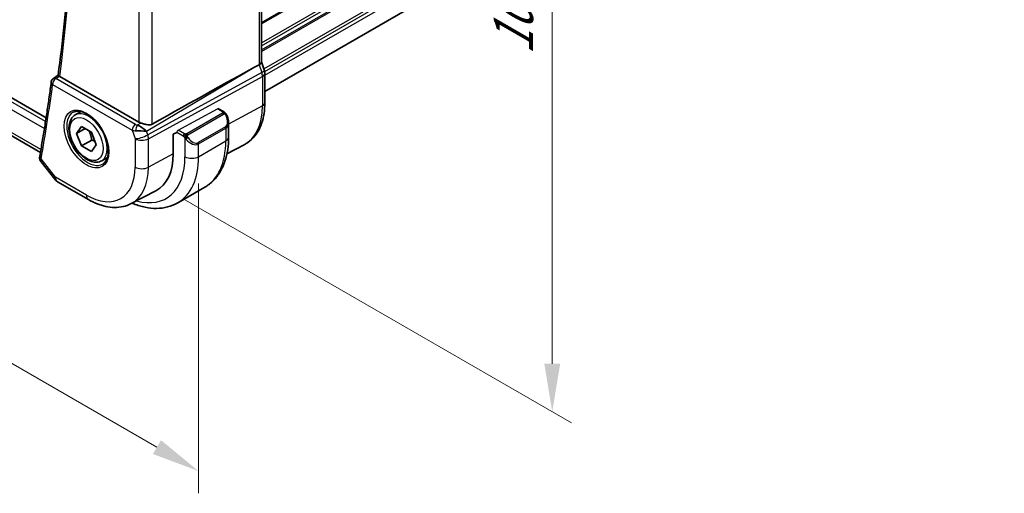
# Model space of a CAD drawing. Units: millimetres. Extents: x 29 to 4174, y 16 to 718.
# Drawn here: x 253 to 356, y 217 to 266 of the extents above; entities that cross this region are included whole.
import ezdxf

# ---------------------------------------------------------------- set-up
doc = ezdxf.new("R2010")
doc.units = ezdxf.units.MM
doc.header["$LTSCALE"] = 2
doc.layers.get('Defpoints').update_dxf_attribs({"lineweight": 25})
for name, color, linetype, lineweight in [('Dimension (ISO)', 7, 'Continuous', 18), ('Visible (ISO)', 7, 'Continuous', 35), ('Visible Narrow (ISO)', 7, 'Continuous', 25)]:
    doc.layers.add(name, color=color, linetype=linetype, lineweight=lineweight)
doc.styles.add('Note Text (TK)', font='txt')
doc.dimstyles.new('Default - Method 1b (TK)', dxfattribs={"dimscale": 2, "dimtxt": 2.5, "dimasz": 2.5, "dimexe": 1, "dimexo": 1.5, "dimgap": 1, "dimtad": 1, "dimtoh": 1, "dimrnd": 1e-08, "dimdsep": 46, "dimtxsty": 'Note Text (TK)', "dimcen": 0.09, "dimdle": 5, "dimclrd": 100, "dimclre": 100, "dimclrt": 7, "dimadec": 1, "dimazin": 1, "dimtfac": 1, "dimtmove": 0, "dimatfit": 3, "dimfxl": 1, "dimtolj": 1, "dimlwd": -1, "dimlwe": -1, "dimarcsym": 0})

# ---------------------------------------------------------------- blocks, each defined once
blk = doc.blocks.new('*D3')
at = {"layer": 'Defpoints', "color": 0}
for p in [(267.45, 331.39), (267.45, 248.92), (308.85, 225.02)]:
    blk.add_point(p, dxfattribs=at)
at = {"layer": 'Dimension (ISO)', "color": 100}
for p, q in [((270.45, 329.65), (310.85, 306.33)), ((308.85, 302.49), (308.85, 230.02)), ((270.45, 247.19), (310.85, 223.87))]:
    blk.add_line(p, q, dxfattribs=at)
for points in [[(308.02, 302.49), (309.68, 302.49), (308.85, 307.49)], [(308.02, 230.02), (309.68, 230.02), (308.85, 225.02)]]:
    blk.add_solid(points, dxfattribs=at)
at = {"layer": 'Dimension (ISO)', "color": 7, "insert": (304.81, 262.16), "char_height": 5, "attachment_point": 4, "rotation": 90, "style": 'Note Text (TK)'}
blk.add_mtext('\\A1;{\\Q30.000;\\W0.816;\\H0.816x;101}', dxfattribs=at)
blk = doc.blocks.new('*D4')
at = {"layer": 'Defpoints', "color": 0}
for p in [(165.28, 313.22), (272.05, 252.23), (272.05, 218.84)]:
    blk.add_point(p, dxfattribs=at)
at = {"layer": 'Dimension (ISO)', "color": 100}
for p, q in [((165.28, 309.76), (165.28, 278.17)), ((169.61, 277.98), (267.72, 221.34)), ((272.05, 248.77), (272.05, 216.53))]:
    blk.add_line(p, q, dxfattribs=at)
for points in [[(170.02, 278.7), (169.19, 277.26), (165.28, 280.48)], [(268.14, 222.06), (267.3, 220.62), (272.05, 218.84)]]:
    blk.add_solid(points, dxfattribs=at)
at = {"layer": 'Dimension (ISO)', "color": 7, "insert": (217.93, 254.75), "char_height": 5, "attachment_point": 4, "rotation": 330, "style": 'Note Text (TK)'}
blk.add_mtext('\\A1;{\\Q-30.000;\\W0.816;\\H0.816x;151}', dxfattribs=at)

msp = doc.modelspace()

# ---------------------------------------------------------------- linework, layer by layer
at = {"layer": 'Visible (ISO)'}
for p, q in [((278.593, 318.5859), (278.593, 261.4352)), ((256.1856, 255.6305), (174.5341, 302.772)), ((278.9466, 258.3555), (355.8029, 302.7285)), ((174.4778, 298.8406), (255.5893, 252.0108)), ((278.8876, 260.6105), (278.593, 261.4608)), ((277.8142, 260.8553), (278.3386, 261.1425)), ((278.9466, 260.267), (278.9466, 257.1992)), ((256.9512, 259.728), (257.4392, 260.0477)), ((265.8211, 255.1706), (257.5997, 259.9172)), ((259.2201, 255.9154), (259.8199, 256.2617)), ((274.1326, 256.5633), (274.6573, 256.2603)), ((275.1715, 255.1272), (275.1715, 253.6155)), ((259.3623, 254.0006), (259.8726, 254.7266)), ((260.2462, 254.5109), (259.3623, 254.0006)), ((259.8726, 254.7266), (260.8933, 254.1373)), ((260.8933, 254.1373), (261.4036, 252.8221)), ((269.4188, 253.91), (269.7847, 254.107)), ((259.8726, 252.6853), (259.3623, 254.0006)), ((260.9333, 253.2977), (259.8726, 252.6853)), ((269.4188, 251.8687), (269.4188, 253.91)), ((260.8933, 252.0961), (259.8726, 252.6853)), ((261.4036, 252.8221), (260.8933, 252.0961)), ((275.0039, 251.8842), (276.777, 252.8093)), ((255.6611, 251.0229), (257.0811, 249.2193)), ((261.9701, 251.1522), (262.5699, 251.4985)), ((257.3668, 248.9719), (260.5901, 247.1109)), ((265.041, 246.6868), (267.6007, 248.0222)), ((269.8756, 246.7676), (272.704, 248.4005))]:
    msp.add_line(p, q, dxfattribs=at)
for centre, radius, start, end in [((257.2191, 259.306), 0.5, 123.217317, 172.4016), ((257.8668, 249.8379), 1, 218.213211, 240)]:
    msp.add_arc(centre, radius, start, end, dxfattribs=at)
for centre, major_axis, ratio, start_param, end_param in [((277.793, 261.3262), (0.7979, 0.1343), 0.43116621, 5.39044263, 6.21074738), ((228.7314, 232.1514), (54.8751, 31.6881), 0.01116537, 0.45720003, 0.78728131), ((278.1316, 260.3486), (0.756, 0.2619), 0.25819889, 6.28314687, 6.28318531), ((278.1466, 260.267), (0.8, 0), 0.57735027, 0, 0.00622132), ((257.2191, 259.306), (-0.274, 0.4183), 0.574059, 6.28048702, 6.2831141), ((257.9537, 260.1339), (0.5024, 0.0103), 0.5945156, 3.81083203, 3.91817033), ((266.5282, 255.6074), (-0.9998, -0.0313), 0.59713441, 0.76668294, 1.04924382), ((274.1715, 255.5891), (0.7542, -1.0308), 0.63706671, 0.71224647, 0.71235086), ((266.0171, 254.2404), (1.0721, -0.04), 0.00948392, 0.96886702, 2.07526285), ((266.0171, 254.2404), (-0.8893, 0.621), 0.35030498, 4.22691036, 5.33330619), ((268.1611, 257.9021), (2.8548, -4.9446), 0.57735027, 0.04358127, 0.04384409), ((256.0137, 251.5384), (-0.4923, 0.0874), 0.67320883, 0.00000001, 0.0032966), ((263.5649, 255.2484), (4.1393, -7.1695), 0.57735027, 6.25849008, 7.06858347)]:
    msp.add_ellipse(centre, major_axis=major_axis, ratio=ratio, start_param=start_param, end_param=end_param, dxfattribs=at)
for points, knots in [([(257.4391, 260.0466), (257.9044, 263.5703), (258.2773, 267.1629), (258.8372, 274.4744), (259.0242, 278.1934), (259.2116, 285.7459), (259.2119, 289.5795), (259.0259, 297.3489), (258.8395, 301.2849), (258.2987, 308.989), (257.9559, 312.7515), (257.5322, 316.5481)], [6.142448166, 6.142448166, 6.142448166, 6.142448166, 6.198702546, 6.198702546, 6.254956926, 6.254956926, 6.311211307, 6.311211307, 6.367465687, 6.367465687, 6.420079081, 6.420079081, 6.420079081, 6.420079081]), ([(256.7235, 259.3721), (256.6536, 258.8479), (256.5816, 258.3252), (256.4335, 257.2829), (256.3575, 256.7633), (256.2013, 255.7273), (256.1211, 255.2108), (255.9567, 254.1811), (255.8725, 253.6678), (255.7, 252.6444), (255.6117, 252.1343), (255.5214, 251.6259)], [0.1420584067, 0.1420584067, 0.1420584067, 0.1420584067, 0.1504338989, 0.1504338989, 0.1588093911, 0.1588093911, 0.1671848834, 0.1671848834, 0.1755603756, 0.1755603756, 0.1839358678, 0.1839358678, 0.1839358678, 0.1839358678]), ([(257.5635, 259.9405), (257.5425, 259.9557), (257.5241, 259.9692), (257.4926, 259.9932), (257.4797, 260.0035), (257.4515, 260.0276), (257.4384, 260.0414), (257.4391, 260.0466)], [0, 0, 0, 0, 0.0100466183, 0.0100466183, 0.0202678604, 0.0202678604, 0.0383542328, 0.0383542328, 0.0383542328, 0.0383542328]), ([(278.9466, 257.1992), (278.9466, 256.8125), (278.9195, 256.4369), (278.8083, 255.7158), (278.7243, 255.3703), (278.4963, 254.7181), (278.3522, 254.4113), (278.0022, 253.8485), (277.7961, 253.5925), (277.3262, 253.1472), (277.0624, 252.9581), (276.777, 252.8093)], [0, 0, 0, 0, 0.162018677, 0.162018677, 0.324037355, 0.324037355, 0.486056032, 0.486056032, 0.648074709, 0.648074709, 0.810093386, 0.810093386, 0.810093386, 0.810093386]), ([(259.0091, 256.1944), (259.179, 256.283), (259.3813, 256.32), (259.8156, 256.2766), (260.0394, 256.2096), (260.4933, 255.9846), (260.7225, 255.8306), (261.1683, 255.4481), (261.3848, 255.2194), (261.7822, 254.7095), (261.9628, 254.428), (262.268, 253.8418), (262.3925, 253.5372), (262.5727, 252.9381), (262.6284, 252.6438), (262.6677, 252.0977), (262.6516, 251.8459), (262.5548, 251.4085), (262.474, 251.224), (262.2935, 250.9762), (262.2054, 250.8931), (262.1062, 250.8301)], [3.95168604, 3.95168604, 3.95168604, 3.95168604, 4.32021757, 4.32021757, 4.64166467, 4.64166467, 4.95087063, 4.95087063, 5.26111987, 5.26111987, 5.57308423, 5.57308423, 5.8854387, 5.8854387, 6.1966954, 6.1966954, 6.50602088, 6.50602088, 6.81768226, 6.81768226, 7.04388825, 7.04388825, 7.04388825, 7.04388825]), ([(274.6573, 256.2603), (274.6778, 256.2485), (274.6966, 256.236), (274.7354, 256.2082), (274.7563, 256.1924), (274.7979, 256.1558), (274.8187, 256.1345), (274.8384, 256.1113)], [0, 0, 0, 0, 0.0078071929, 0.0078071929, 0.0166435344, 0.0166435344, 0.0258393287, 0.0258393287, 0.0258393287, 0.0258393287]), ([(261.9701, 251.1522), (261.8217, 251.0666), (261.6537, 251.0162), (261.291, 250.9861), (261.0956, 251.0118), (260.6826, 251.1386), (260.4647, 251.2492), (260.0382, 251.5439), (259.8301, 251.7306), (259.4488, 252.1563), (259.2755, 252.3949), (258.9786, 252.9006), (258.8549, 253.1675), (258.6683, 253.7066), (258.6056, 253.9786), (258.5508, 254.505), (258.559, 254.7592), (258.6547, 255.2194), (258.7407, 255.4274), (258.9645, 255.7284), (259.0836, 255.8366), (259.2201, 255.9154)], [2.35619449, 2.35619449, 2.35619449, 2.35619449, 2.62198886, 2.62198886, 2.91161337, 2.91161337, 3.23970828, 3.23970828, 3.57841915, 3.57841915, 3.91455234, 3.91455234, 4.24911174, 4.24911174, 4.58502719, 4.58502719, 4.92367944, 4.92367944, 5.25327908, 5.25327908, 5.49778714, 5.49778714, 5.49778714, 5.49778714]), ([(274.8384, 256.1113), (274.8451, 256.1035), (274.852, 256.0952), (274.8677, 256.0752), (274.8765, 256.0631), (274.9104, 256.0137), (274.9333, 255.9748), (274.9661, 255.9134), (274.9771, 255.8912), (274.9878, 255.8689)], [0, 0, 0, 0, 0.003167832, 0.003167832, 0.0076579426, 0.0076579426, 0.0211471049, 0.0211471049, 0.0285660682, 0.0285660682, 0.0285660682, 0.0285660682]), ([(274.9877, 255.8689), (275.0674, 255.7023), (275.1252, 255.5231), (275.1644, 255.2709), (275.1708, 255.1965), (275.1709, 255.123)], [0, 0, 0, 0, 0.0554685398, 0.0554685398, 0.0784630208, 0.0784630208, 0.0784630208, 0.0784630208]), ([(267.2102, 254.9501), (267.1284, 254.9042), (267.03, 254.8812), (266.816, 254.8766), (266.6993, 254.8948), (266.4724, 254.9448), (266.3317, 254.9858), (266.16, 255.0386), (266.1021, 255.0569), (266.0463, 255.0741)], [-0.556798226, -0.556798226, -0.556798226, -0.556798226, -0.52335491, -0.52335491, -0.488580195, -0.488580195, -0.451902234, -0.451902234, -0.433865659, -0.433865659, -0.433865659, -0.433865659]), ([(275.1715, 253.6155), (275.1715, 253.164), (275.1408, 252.7249), (275.015, 251.88), (274.9198, 251.4742), (274.6615, 250.7055), (274.4983, 250.3424), (274.1014, 249.672), (273.8674, 249.3647), (273.3324, 248.8233), (273.0313, 248.5895), (272.704, 248.4005)], [0, 0, 0, 0, 0.157079633, 0.157079633, 0.314159265, 0.314159265, 0.471238898, 0.471238898, 0.628318531, 0.628318531, 0.785398163, 0.785398163, 0.785398163, 0.785398163]), ([(255.6537, 251.0329), (255.6035, 251.0982), (255.5621, 251.1748), (255.527, 251.289), (255.5194, 251.3232), (255.5145, 251.3575)], [0.001407707, 0.001407707, 0.001407707, 0.001407707, 0.028194707, 0.028194707, 0.0392185033, 0.0392185033, 0.0392185033, 0.0392185033]), ([(260.5901, 247.1109), (260.8847, 246.9408), (261.1837, 246.794), (261.7869, 246.5526), (262.0911, 246.4579), (262.701, 246.3269), (263.0067, 246.2907), (263.6127, 246.2844), (263.9131, 246.3145), (264.4955, 246.4468), (264.7774, 246.5493), (265.041, 246.6868)], [4.71238898, 4.71238898, 4.71238898, 4.71238898, 4.864529568, 4.864529568, 5.016670157, 5.016670157, 5.168810745, 5.168810745, 5.320951333, 5.320951333, 5.473091921, 5.473091921, 5.473091921, 5.473091921]), ([(265.1329, 246.7347), (265.1917, 246.7099), (265.2506, 246.6859), (265.7068, 246.5059), (266.1058, 246.3854), (266.9007, 246.2247), (267.2967, 246.1846), (268.0758, 246.1931), (268.4589, 246.2421), (269.1953, 246.4347), (269.5483, 246.5786), (269.8756, 246.7676)], [4.846178441, 4.846178441, 4.846178441, 4.846178441, 4.869468613, 4.869468613, 5.026548246, 5.026548246, 5.183627878, 5.183627878, 5.340707511, 5.340707511, 5.497787144, 5.497787144, 5.497787144, 5.497787144])]:
    msp.add_open_spline(points, degree=3, knots=knots, dxfattribs=at)
for points in [[(278.8876, 260.6105), (278.9255, 260.5011), (278.9462, 260.3849), (278.9462, 260.2699)], [(255.5145, 251.3575), (255.5022, 251.4436), (255.5054, 251.5297), (255.5197, 251.6147)]]:
    msp.add_open_spline(points, degree=3, dxfattribs=at)
for points, weights in [([(260.6215, 254.2942), (260.8502, 253.8702), (260.9333, 253.2977)], [1.05886467072, 1.11516383842, 1]), ([(260.9333, 253.2977), (261.1183, 253.2387), (261.2664, 253.1756)], [1, 1.03917061523, 1.05850500864])]:
    msp.add_rational_spline(points, weights, degree=2, dxfattribs=at)
at = {"layer": 'Visible Narrow (ISO)'}
for p, q in [((278.3386, 318.3084), (278.3386, 261.1425)), ((267.2102, 254.9501), (267.2102, 312.5179)), ((265.8211, 311.9371), (265.8211, 255.1706)), ((278.593, 265.5579), (355.8878, 310.1841)), ((278.593, 265.3946), (355.8878, 310.0208)), ((278.593, 263.435), (355.8878, 308.0612)), ((278.593, 263.1084), (355.8878, 307.7346)), ((278.593, 262.7002), (355.8878, 307.3263)), ((278.593, 262.5369), (355.8878, 307.163)), ((278.8481, 260.7245), (355.8878, 305.2034)), ((278.9306, 260.4456), (355.8878, 304.8768)), ((278.9466, 260.0466), (355.8878, 304.4686)), ((256.1232, 255.2293), (174.1575, 302.5523)), ((173.865, 301.9191), (256.0067, 254.4946)), ((255.6429, 252.3181), (174.236, 299.3184)), ((266.6245, 254.2262), (277.8142, 260.8553)), ((278.6176, 260.3372), (266.7573, 253.8427)), ((278.3386, 261.1425), (278.6176, 260.3372)), ((257.2068, 259.7068), (257.5635, 259.9405)), ((265.4805, 254.93), (257.2068, 259.7068)), ((266.8319, 253.4347), (278.6922, 259.9292)), ((278.6922, 259.9292), (278.6922, 256.8614)), ((256.8655, 259.1018), (265.1393, 254.325)), ((269.931, 254.3491), (274.0291, 256.5554)), ((274.0291, 256.5554), (274.5573, 256.2504)), ((278.6922, 256.8614), (275.1715, 254.966)), ((274.5554, 256.1093), (270.842, 253.9653)), ((270.942, 253.8598), (274.6554, 256.0037)), ((265.1393, 254.325), (265.4428, 253.4487)), ((266.0463, 255.0741), (265.6766, 254.8551)), ((266.7573, 253.8427), (266.6245, 254.2262)), ((270.4561, 253.7193), (269.7847, 254.107)), ((270.5975, 253.9643), (269.931, 254.3491)), ((274.8372, 254.667), (272.0088, 253.034)), ((272.0502, 252.8946), (274.8786, 254.5276)), ((274.8786, 254.5276), (274.8786, 253.2072)), ((275.0178, 254.8832), (275.0178, 254.8832)), ((265.4428, 253.4487), (265.4428, 250.49)), ((266.8319, 250.476), (266.8319, 253.4347)), ((270.636, 253.5386), (270.636, 251.5742)), ((272.0502, 251.5742), (274.8786, 253.2072)), ((272.0502, 251.5742), (272.0502, 252.8946)), ((257.1597, 249.4297), (255.6601, 251.3343)), ((269.4188, 251.8687), (266.8319, 250.476)), ((260.3829, 247.5687), (257.1597, 249.4297))]:
    msp.add_line(p, q, dxfattribs=at)
for centre, major_axis, ratio, start_param, end_param in [((81.9711, 389.8938), (-125.4151, 217.2254), 0.57735027, 3.78699741, 4.06420938), ((278.1317, 260.3486), (0.7559, 0.2619), 0.25819889, 5.31800471, 6.28314687), ((278.0051, 260.3487), (0.4842, -0.875), 0.55719589, 0.79582488, 1.25918488), ((278.1466, 260.267), (0.8, 0), 0.57735027, 5.46288056, 6.28318531), ((257.2191, 259.306), (-0.4956, 0.0661), 0.6532763, 0, 0.86726352), ((257.2191, 259.306), (0.25, 0.433), 0.57735027, 0.82030475, 2.35619449), ((257.2191, 259.306), (-0.274, 0.4183), 0.574059, 5.46591059, 6.28048702), ((81.264, 389.4856), (-125.4326, 217.2556), 0.57735027, 3.74305495, 3.78493241), ((278.1466, 257.1992), (0.8, 0), 0.57735027, 5.46288056, 6.28318531), ((260.5194, 253.4901), (1.549, -2.683), 0.57735027, 3.11689743, 6.30788053), ((260.5951, 253.5338), (1.375, -2.3816), 0.57735027, 0, 3.14159265), ((274.0291, 256.3921), (-0.1054, -0.17), 0.59713441, 3.16030788, 3.94570604), ((274.5573, 256.0871), (0.1, 0.1732), 0.57735027, 0, 0.78539816), ((272.5254, 260.4218), (4.3605, -7.5527), 0.57735027, 6.25849008, 7.06858347), ((274.5554, 255.946), (-0.1, 0.1732), 0.57735027, 5.10508806, 5.49778714), ((274.5554, 255.946), (-0.1, 0.1732), 0.57735027, 4.71238898, 5.10508806), ((274.2715, 255.6468), (0.5657, -0.9798), 0.57735027, 0, 1.43753377), ((274.1715, 255.5891), (0.7542, -1.0308), 0.63706671, 6.2141823, 6.99543178), ((274.8074, 255.7826), (0.1804, 0.0863), 0.05448433, 0.21907084, 0.95742352), ((274.8074, 255.7826), (0.1804, 0.0863), 0.05448433, 0.00157558, 0.21907084), ((265.4928, 254.5291), (-0.25, -0.433), 0.57735027, 3.9618974, 5.49778714), ((265.8402, 254.7511), (0.9957, 0.1723), 0.45353266, 3.85616514, 4.28565906), ((263.7771, 255.3709), (1.15, -1.9919), 0.57735027, 0.99295411, 0.99314098), ((263.7772, 255.3708), (1.1499, -1.9917), 0.57735027, 0.69986424, 0.69987661), ((265.8279, 255.1519), (-0.5257, 0.039), 0.60097721, 0.89441455, 1.32390846), ((265.689, 254.4542), (-0.1113, -0.4875), 0.32115608, 3.8238548, 5.17504943), ((263.9185, 255.4526), (-1.25, 2.1651), 0.57735027, 3.84216607, 3.84236687), ((269.931, 254.1858), (0.1054, 0.17), 0.59713441, 0.80411339, 2.37490972), ((274.7372, 254.6093), (0.1, -0.1732), 0.57735027, 0.78539816, 1.57079633), ((266.1499, 253.857), (-0.9449, -0.3273), 0.25819889, 0.64052231, 2.17641205), ((266.1499, 253.857), (1, 0), 0.57735027, 3.92699082, 5.46288056), ((266.1499, 253.857), (-0.4803, 0.8771), 0.552074, 3.93990675, 4.40326675), ((270.5975, 253.801), (0.1, 0.1732), 0.57735027, 1.57079633, 2.35619449), ((270.5975, 253.801), (0.1, 0.1732), 0.57735027, 0.78539816, 1.57079633), ((270.8576, 253.5022), (-0.165, -0.1131), 0.05448433, 0.70746378, 1.44581645), ((271.3431, 253.9561), (0.7542, -1.0308), 0.63706671, 4.77664852, 6.2141823), ((270.842, 253.802), (0.1, -0.1732), 0.57735027, 1.96349541, 2.35619449), ((270.8576, 253.5022), (-0.165, -0.1131), 0.05448433, 1.44581646, 2.18416913), ((270.842, 253.802), (0.1, -0.1732), 0.57735027, 1.57079633, 1.96349541), ((271.4431, 254.0138), (0.5657, -0.9798), 0.57735027, 4.84565154, 6.28318531), ((267.454, 257.4938), (5.25, -9.0933), 0.57735027, 0, 0.78539816), ((274.1715, 253.6155), (1, 0), 0.57735027, 5.49778714, 6.28318531), ((271.9088, 252.9763), (0.1, -0.1732), 0.57735027, 0.78539816, 1.57079633), ((256.0137, 251.5384), (-0.4923, 0.0874), 0.67320883, 0.0032966, 0.89591456), ((256.0094, 251.4268), (-0.495, -0.0704), 0.82024078, 6.28063011, 6.82958853), ((256.2401, 251.6755), (0.5837, 0.6429), 0.34235799, 2.40363311, 2.75426239), ((263.9185, 255.4526), (4.75, -8.2272), 0.57735027, 5.74956, 7.06858347), ((264.6256, 255.8608), (5.25, -9.0933), 0.57735027, 0, 0.78539816), ((271.3431, 251.9825), (-1, 0), 0.57735027, 0.78539816, 2.35619449), ((260.3829, 253.4113), (3.5779, -6.1971), 0.57735027, 5.49778714, 7.06858347), ((261.0654, 253.8053), (4.0776, -7.0625), 0.57735027, 6.25849008, 7.06858347), ((266.1499, 250.8983), (-1, 0), 0.57735027, 0.78539816, 2.32128791), ((257.8668, 249.8379), (-0.7857, -0.6186), 0.19802951, 5.65334577, 6.28318531), ((257.8668, 249.8379), (-0.5, -0.866), 0.57735027, 5.49778714, 6.28318531), ((261.0901, 247.9769), (-0.5, -0.866), 0.57735027, 5.49778714, 6.28318531)]:
    msp.add_ellipse(centre, major_axis=major_axis, ratio=ratio, start_param=start_param, end_param=end_param, dxfattribs=at)
for major_axis in [(-1.649, 2.8561), (1.225, -2.1218)]:
    msp.add_ellipse((260.3829, 253.4113), major_axis=major_axis, ratio=0.57735027, dxfattribs=at)
for points, knots in [([(274.6142, 256.1801), (274.6139, 256.1706), (274.611, 256.1609), (274.6057, 256.1519), (274.6006, 256.1431), (274.5931, 256.1351), (274.5841, 256.1279), (274.5831, 256.1271), (274.582, 256.1262), (274.5809, 256.1254), (274.5728, 256.1194), (274.5639, 256.1142), (274.5554, 256.1093)], [0.5, 0.5, 0.5, 0.5, 0.669989404, 0.669989404, 0.669989404, 0.836566079, 0.836566079, 0.836566079, 0.856225759, 0.856225759, 0.856225759, 1, 1, 1, 1]), ([(274.5573, 256.2504), (274.563, 256.2472), (274.5688, 256.2438), (274.5745, 256.24), (274.5801, 256.2363), (274.5856, 256.2322), (274.5905, 256.2277), (274.5955, 256.2231), (274.5999, 256.2182), (274.6035, 256.2131), (274.6072, 256.2079), (274.6099, 256.2025), (274.6117, 256.1971), (274.6135, 256.1914), (274.6143, 256.1857), (274.6142, 256.1801)], [0, 0, 0, 0, 0.100267749, 0.100267749, 0.100267749, 0.198470645, 0.198470645, 0.198470645, 0.296516219, 0.296516219, 0.296516219, 0.396280778, 0.396280778, 0.396280778, 0.5, 0.5, 0.5, 0.5]), ([(274.6554, 256.0037), (274.6682, 256.0111), (274.6815, 256.0186), (274.6958, 256.0221), (274.7098, 256.0256), (274.725, 256.0253), (274.7408, 256.0208), (274.7576, 256.016), (274.7751, 256.0066), (274.7908, 255.9952)], [0, 0, 0, 0, 0.164645555, 0.164645555, 0.164645555, 0.326856301, 0.326856301, 0.326856301, 0.5, 0.5, 0.5, 0.5]), ([(274.7908, 255.9952), (274.8007, 255.9879), (274.8105, 255.9794), (274.8202, 255.9698), (274.8297, 255.9604), (274.839, 255.95), (274.848, 255.9386), (274.8565, 255.9279), (274.8644, 255.9168), (274.8716, 255.9057), (274.8789, 255.8944), (274.8855, 255.8831), (274.8914, 255.8721), (274.8973, 255.8611), (274.9025, 255.8504), (274.9074, 255.8403)], [0.5, 0.5, 0.5, 0.5, 0.605247725, 0.605247725, 0.605247725, 0.707891002, 0.707891002, 0.707891002, 0.804148575, 0.804148575, 0.804148575, 0.902074288, 0.902074288, 0.902074288, 1, 1, 1, 1]), ([(274.8102, 256.1273), (274.8219, 256.1247), (274.831, 256.1199), (274.8383, 256.1114), (274.8384, 256.1113)], [0, 0, 0, 0, 0.333333333, 0.334401873, 0.334401873, 0.334401873, 0.334401873]), ([(270.4561, 253.7193), (270.461, 253.7165), (270.4701, 253.7103), (270.4817, 253.7011), (270.4892, 253.6951), (270.4977, 253.688), (270.5068, 253.68), (270.5148, 253.6731), (270.5231, 253.6655), (270.5316, 253.6574), (270.5396, 253.6497), (270.5478, 253.6414), (270.5557, 253.6329), (270.5637, 253.6243), (270.5715, 253.6154), (270.579, 253.6068), (270.5872, 253.5975), (270.5949, 253.5884), (270.602, 253.5801)], [0, 0, 0, 0, 0.19035453, 0.19035453, 0.19035453, 0.313863222, 0.313863222, 0.313863222, 0.421406083, 0.421406083, 0.421406083, 0.523967972, 0.523967972, 0.523967972, 0.628134753, 0.628134753, 0.628134753, 0.741726882, 0.741726882, 0.741726882, 0.741726882]), ([(270.7199, 253.9314), (270.7116, 253.9314), (270.7033, 253.9318), (270.695, 253.9325), (270.6869, 253.9332), (270.6788, 253.9343), (270.671, 253.9357), (270.6634, 253.9372), (270.656, 253.9389), (270.649, 253.941), (270.6422, 253.943), (270.6358, 253.9453), (270.6297, 253.9478), (270.6283, 253.9484), (270.627, 253.9489), (270.6257, 253.9495), (270.6211, 253.9515), (270.6167, 253.9537), (270.6126, 253.9559), (270.6073, 253.9586), (270.6023, 253.9615), (270.5975, 253.9643)], [0.5, 0.5, 0.5, 0.5, 0.58502424, 0.58502424, 0.58502424, 0.669471814, 0.669471814, 0.669471814, 0.753247815, 0.753247815, 0.753247815, 0.836265221, 0.836265221, 0.836265221, 0.854434967, 0.854434967, 0.854434967, 0.91835525, 0.91835525, 0.91835525, 1, 1, 1, 1]), ([(270.602, 253.5801), (270.6093, 253.5714), (270.616, 253.5636), (270.6215, 253.5568), (270.628, 253.5489), (270.633, 253.5426), (270.636, 253.5387)], [0.741726882, 0.741726882, 0.741726882, 0.741726882, 0.860546319, 0.860546319, 0.860546319, 1, 1, 1, 1]), ([(270.636, 253.5387), (270.6369, 253.5375), (270.6385, 253.5355), (270.6405, 253.5328), (270.6448, 253.5271), (270.6514, 253.5184), (270.6592, 253.5082), (270.665, 253.5006), (270.6715, 253.4923), (270.6782, 253.4837), (270.6845, 253.4756), (270.6911, 253.4672), (270.6973, 253.4592), (270.7042, 253.4504), (270.7108, 253.442), (270.7167, 253.4347), (270.7262, 253.4228), (270.7336, 253.4137), (270.7362, 253.4104)], [0.000000144, 0.000000144, 0.000000144, 0.000000144, 0.094244623, 0.094244623, 0.094244623, 0.296084967, 0.296084967, 0.296084967, 0.446134625, 0.446134625, 0.446134625, 0.588438527, 0.588438527, 0.588438527, 0.744229367, 0.744229367, 0.744229367, 1, 1, 1, 1]), ([(270.842, 253.9653), (270.838, 253.963), (270.8338, 253.9606), (270.8294, 253.9582), (270.825, 253.9559), (270.8203, 253.9535), (270.8152, 253.9513), (270.8102, 253.949), (270.8048, 253.9468), (270.799, 253.9448), (270.7933, 253.9428), (270.7872, 253.9409), (270.7809, 253.9392), (270.7746, 253.9376), (270.768, 253.9361), (270.7614, 253.935), (270.7546, 253.9338), (270.7478, 253.933), (270.741, 253.9324), (270.7339, 253.9318), (270.7268, 253.9315), (270.7199, 253.9314)], [0, 0, 0, 0, 0.071870675, 0.071870675, 0.071870675, 0.142502949, 0.142502949, 0.142502949, 0.212568705, 0.212568705, 0.212568705, 0.282687692, 0.282687692, 0.282687692, 0.353484447, 0.353484447, 0.353484447, 0.42564648, 0.42564648, 0.42564648, 0.5, 0.5, 0.5, 0.5]), ([(270.8821, 253.7377), (270.8812, 253.7464), (270.8808, 253.7549), (270.881, 253.7633), (270.8812, 253.7715), (270.882, 253.7795), (270.8833, 253.7869), (270.8847, 253.7944), (270.8867, 253.8013), (270.8892, 253.8077), (270.8918, 253.814), (270.8949, 253.8198), (270.8984, 253.8248), (270.9017, 253.8294), (270.9052, 253.8335), (270.9093, 253.8372), (270.9141, 253.8417), (270.9197, 253.846), (270.9256, 253.8499), (270.9309, 253.8534), (270.9364, 253.8565), (270.942, 253.8598)], [0.5, 0.5, 0.5, 0.5, 0.571724472, 0.571724472, 0.571724472, 0.6426242, 0.6426242, 0.6426242, 0.713360208, 0.713360208, 0.713360208, 0.784578216, 0.784578216, 0.784578216, 0.850494029, 0.850494029, 0.850494029, 0.928795564, 0.928795564, 0.928795564, 1, 1, 1, 1]), ([(270.9576, 253.5599), (270.9531, 253.5665), (270.9485, 253.5731), (270.944, 253.5802), (270.9394, 253.5873), (270.9347, 253.5949), (270.9301, 253.6029), (270.9256, 253.6109), (270.921, 253.6195), (270.9166, 253.6284), (270.9123, 253.6373), (270.9081, 253.6465), (270.9043, 253.6558), (270.9004, 253.6651), (270.8969, 253.6745), (270.894, 253.6837), (270.891, 253.693), (270.8884, 253.7021), (270.8865, 253.7111), (270.8845, 253.7201), (270.883, 253.729), (270.8821, 253.7377)], [0, 0, 0, 0, 0.071275003, 0.071275003, 0.071275003, 0.142460654, 0.142460654, 0.142460654, 0.213640744, 0.213640744, 0.213640744, 0.284898994, 0.284898994, 0.284898994, 0.356320054, 0.356320054, 0.356320054, 0.427990515, 0.427990515, 0.427990515, 0.5, 0.5, 0.5, 0.5])]:
    msp.add_open_spline(points, degree=3, knots=knots, dxfattribs=at)
for points in [[(274.8102, 256.1273), (274.7985, 256.1299), (274.7714, 256.1308), (274.6939, 256.1108), (274.6354, 256.0805), (274.6096, 256.0656)], [(274.8102, 256.1273), (274.7937, 256.1408), (274.7612, 256.1619), (274.6896, 256.1824), (274.6374, 256.1827), (274.6142, 256.1801)], [(274.8102, 256.1273), (274.8073, 256.1338), (274.7999, 256.1468), (274.7818, 256.1683), (274.7527, 256.1948), (274.7074, 256.2288), (274.6745, 256.2504), (274.6573, 256.2603)], [(274.8102, 256.1273), (274.815, 256.1165), (274.8204, 256.0954), (274.8114, 256.0506), (274.7977, 256.0138), (274.7908, 255.9952)], [(274.8102, 256.1273), (274.8201, 256.1192), (274.8397, 256.1011), (274.8708, 256.064), (274.9068, 256.0115), (274.949, 255.9392), (274.9713, 255.8928), (274.9824, 255.869)], [(270.7061, 253.7574), (270.6975, 253.7593), (270.6803, 253.7637), (270.6526, 253.7731), (270.6208, 253.7865), (270.5824, 253.806), (270.5387, 253.8323), (270.5119, 253.8504), (270.4975, 253.8587)], [(270.7061, 253.7574), (270.6927, 253.7404), (270.6688, 253.7072), (270.6317, 253.6387), (270.6091, 253.5962), (270.602, 253.5801)], [(270.7061, 253.7574), (270.7024, 253.7782), (270.6989, 253.8163), (270.7049, 253.8816), (270.7155, 253.918), (270.7199, 253.9314)], [(270.7061, 253.7574), (270.7118, 253.7647), (270.7237, 253.7792), (270.7438, 253.8018), (270.7674, 253.8258), (270.7959, 253.852), (270.8295, 253.8793), (270.8641, 253.9034), (270.8851, 253.9153), (270.8962, 253.9217)], [(270.7061, 253.7574), (270.7231, 253.7536), (270.7557, 253.7483), (270.8181, 253.7444), (270.8625, 253.741), (270.8821, 253.7377)], [(270.7061, 253.7574), (270.7076, 253.7485), (270.7116, 253.7302), (270.7202, 253.6998), (270.7332, 253.6645), (270.7519, 253.6225), (270.7782, 253.5731), (270.8104, 253.5228), (270.8319, 253.4943), (270.8431, 253.4792)], [(255.6613, 251.0231), (255.6312, 251.0611), (255.6145, 251.1053), (255.6165, 251.1557)]]:
    msp.add_open_spline(points, degree=3, dxfattribs=at)

# ---------------------------------------------------------------- dimensions: what is measured, and where the dimension line sits
at = {"layer": 'Dimension (ISO)', "color": 100}
for base, p1, p2, angle, text, override, picture, middle in [((308.8497, 225.0208), (267.454, 331.3868), (267.454, 248.9206), 90, '{\\Q30.000;\\W0.816;\\H0.816x;<>}', {"dimtoh": 0, "dimdec": 2, "dimlfac": 1.224745, "dimtp": 0, "dimtm": 0, "dimtdec": 2, "dimtofl": 0, "dimatfit": 1}, '*D3', (308.8497, 266.2539)), ((272.0502, 218.837), (165.2771, 313.2197), (272.0502, 252.2344), 150, '{\\Q-30.000;\\W0.816;\\H0.816x;<>}', {"dimtoh": 0, "dimdec": 2, "dimlfac": 1.228033, "dimtp": 0, "dimtm": 0, "dimtdec": 2, "dimtofl": 0, "dimatfit": 1}, '*D4', (218.6636, 249.6598))]:
    dim = msp.add_linear_dim(base=base, p1=p1, p2=p2, angle=angle, text=text, dimstyle='Default - Method 1b (TK)', override=override, dxfattribs=at)
    dim.commit()
    dim.dimension.update_dxf_attribs({"geometry": picture, "text_midpoint": middle, "dimtype": 160})

doc.saveas('drawing.dxf')
